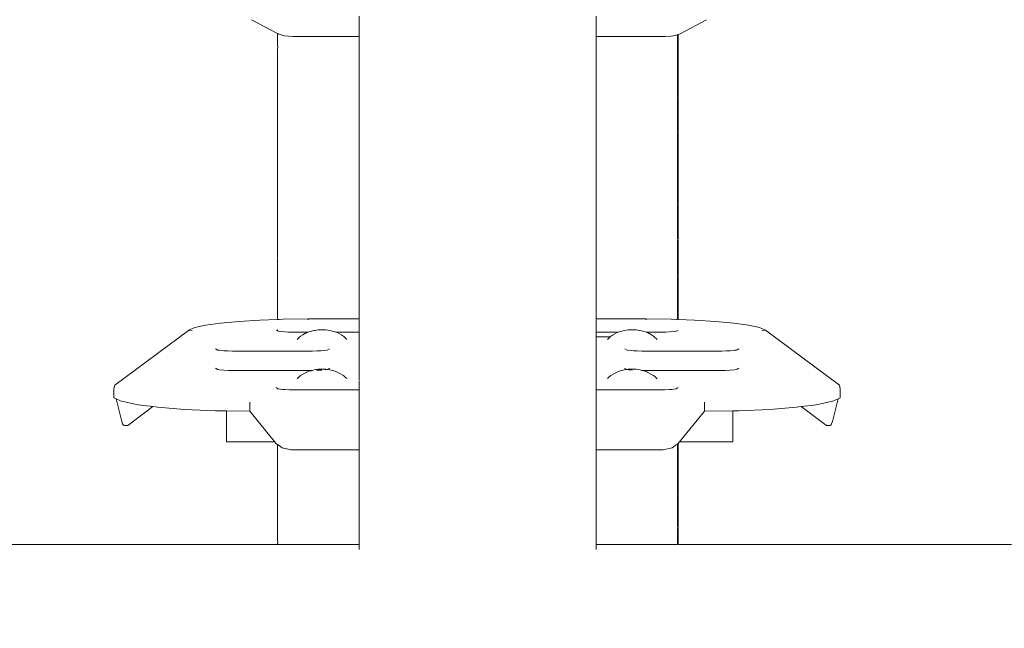
# Model space of a CAD drawing. Extents: x -5282 to -3430, y 4400 to 5121.
# Drawn here: x -5197 to -5165, y 4900 to 4920 of the extents above; entities that cross this region are included whole.
import ezdxf

# ---------------------------------------------------------------- set-up
doc = ezdxf.new("R2010")
doc.units = 0
doc.header["$MEASUREMENT"] = 0
doc.layers.get('Defpoints').update_dxf_attribs({"color": 250})
doc.layers.add('0-03 wymiary', color=6, linetype='Continuous', lineweight=5)
doc.layers.add('ProfileEdges_Nr_Pióra__7', color=7, linetype='Continuous', lineweight=18)
doc.styles.add('1-20 romans', font='romans.shx', dxfattribs={"width": 0.7, "height": 5})
doc.dimstyles.new('1-20', dxfattribs={"dimtxt": 5, "dimasz": 0.2, "dimexe": 2, "dimexo": 12.5, "dimgap": 1.25, "dimtad": 1, "dimdec": 0, "dimrnd": 0.5, "dimtxsty": '1-20 romans', "dimblk": 'BG dim mark', "dimcen": 0, "dimclrd": 256, "dimclre": 256, "dimclrt": 11, "dimadec": 0, "dimazin": 0, "dimtfac": 1, "dimtdec": 0, "dimtix": 1, "dimtmove": 1, "dimatfit": 3, "dimfxl": 0.5, "dimfxlon": 1, "dimarcsym": 0})

# ---------------------------------------------------------------- blocks, each defined once
blk = doc.blocks.new('BG dim mark')
for p, q in [((0, -10), (0, 10)), ((10, 0), (-10, 0))]:
    blk.add_line(p, q)
at = {"color": 0, "linetype": 'ByBlock', "const_width": 1.5}
blk.add_lwpolyline([(5, 5), (-5, -5)], dxfattribs=at)
blk = doc.blocks.new('*D71')
at = {"layer": '0-03 wymiary', "lineweight": -2, "transparency": 16777216}
for p, q in [((-5222.08, 5069.235), (-5224.18, 5069.235)), ((-5222.18, 4865.546), (-5222.18, 5069.035)), ((-5222.08, 4865.346), (-5224.18, 4865.346))]:
    blk.add_line(p, q, dxfattribs=at)
at = {"layer": 'Defpoints', "color": 0, "transparency": 16777216}
for p in [(-5222.18, 5069.235), (-5127.393, 5069.235), (-5145.128, 4865.346)]:
    blk.add_point(p, dxfattribs=at)
at = {"layer": '0-03 wymiary', "lineweight": -2, "transparency": 16777216, "xscale": 0.2, "yscale": 0.2, "zscale": 0.2}
for p, rotation in [((-5222.18, 5069.235), 90), ((-5222.18, 4865.346), 270)]:
    blk.add_blockref('BG dim mark', p, dxfattribs=dict(at, rotation=rotation))
at = {"layer": '0-03 wymiary', "color": 11, "transparency": 16777216, "insert": (-5225.93, 4967.29), "char_height": 5, "attachment_point": 5, "rotation": 90, "style": '1-20 romans', "bg_fill": 3, "box_fill_scale": 1.25, "bg_fill_color": 256, "bg_fill_true_color": 13158600, "bg_fill_transparency": 0}
blk.add_mtext('204', dxfattribs=at)

msp = doc.modelspace()

# ---------------------------------------------------------------- linework, layer by layer
at = {"layer": 'ProfileEdges_Nr_Pióra__7', "linetype": 'Continuous', "flags": 128}
for points in [[(-5189.437, 4919.862), (-5188.587, 4919.409)], [(-5185.925, 4919.722), (-5185.925, 4919.984)], [(-5178.17, 4919.984), (-5178.17, 4919.728)], [(-5174.57, 4919.862), (-5175.429, 4919.405)], [(-5185.925, 4919.722), (-5185.925, 4919.633)], [(-5185.925, 4919.633), (-5185.925, 4919.435)], [(-5178.17, 4919.728), (-5178.17, 4919.634)], [(-5178.17, 4919.634), (-5178.17, 4919.433)], [(-5188.586, 4919.073), (-5188.587, 4919.409)], [(-5188.573, 4919.403), (-5188.559, 4919.399)], [(-5188.545, 4919.394), (-5188.533, 4919.391)], [(-5188.533, 4919.391), (-5188.377, 4919.343)], [(-5188.377, 4919.343), (-5188.088, 4919.312)], [(-5188.088, 4919.312), (-5185.925, 4919.312)], [(-5185.925, 4919.435), (-5185.925, 4919.333)], [(-5185.925, 4919.333), (-5185.925, 4919.312)], [(-5185.925, 4919.312), (-5185.925, 4919.151)], [(-5178.17, 4919.312), (-5178.171, 4919.043)], [(-5178.17, 4919.433), (-5178.17, 4919.411)], [(-5178.17, 4919.411), (-5178.17, 4919.312)], [(-5178.17, 4919.312), (-5175.919, 4919.312)], [(-5175.919, 4919.312), (-5175.721, 4919.327)], [(-5175.721, 4919.327), (-5175.548, 4919.363)], [(-5175.54, 4919.366), (-5175.524, 4919.371)], [(-5175.509, 4918.7), (-5175.509, 4919.377)], [(-5175.494, 4919.382), (-5175.429, 4919.405)], [(-5175.494, 4919.382), (-5175.494, 4919.023)], [(-5188.587, 4919.023), (-5188.586, 4919.073)], [(-5188.587, 4919.023), (-5188.585, 4918.963)], [(-5188.587, 4918.906), (-5188.585, 4918.963)], [(-5188.587, 4917.929), (-5188.587, 4918.906)], [(-5185.925, 4919.151), (-5185.924, 4919.043)], [(-5185.924, 4919.043), (-5185.925, 4918.934)], [(-5185.925, 4918.934), (-5185.925, 4918.863)], [(-5185.925, 4918.499), (-5185.925, 4918.863)], [(-5178.17, 4918.863), (-5178.171, 4919.043)], [(-5178.17, 4918.609), (-5178.17, 4918.863)], [(-5175.494, 4919.023), (-5175.494, 4917.929)], [(-5178.17, 4918.499), (-5178.17, 4918.609)], [(-5175.512, 4918.562), (-5175.509, 4918.7)], [(-5175.512, 4918.562), (-5175.511, 4918.541)], [(-5175.511, 4918.494), (-5175.511, 4918.541)], [(-5185.925, 4918.057), (-5185.925, 4918.499)], [(-5178.17, 4918.387), (-5178.17, 4918.499)], [(-5178.17, 4917.946), (-5178.17, 4918.387)], [(-5175.515, 4918.253), (-5175.514, 4918.357)], [(-5175.515, 4918.253), (-5175.513, 4917.461)], [(-5175.513, 4918.424), (-5175.514, 4918.408)], [(-5175.514, 4918.408), (-5175.514, 4918.357)], [(-5175.513, 4918.424), (-5175.509, 4918.476)], [(-5175.509, 4918.476), (-5175.511, 4918.494)], [(-5188.586, 4917.877), (-5188.587, 4917.929)], [(-5185.925, 4917.946), (-5185.925, 4918.057)], [(-5185.925, 4917.833), (-5185.925, 4917.946)], [(-5178.17, 4917.498), (-5178.17, 4917.946)], [(-5175.494, 4916.803), (-5175.494, 4917.929)], [(-5188.587, 4917.827), (-5188.586, 4917.877)], [(-5188.587, 4916.803), (-5188.587, 4917.827)], [(-5185.925, 4917.385), (-5185.925, 4917.833)], [(-5185.925, 4917.271), (-5185.925, 4917.385)], [(-5185.925, 4916.817), (-5185.925, 4917.271)], [(-5178.17, 4917.385), (-5178.17, 4917.498)], [(-5178.17, 4916.932), (-5178.17, 4917.385)], [(-5175.513, 4917.461), (-5175.511, 4917.433)], [(-5175.511, 4917.428), (-5175.512, 4917.381)], [(-5175.512, 4917.381), (-5175.511, 4917.332)], [(-5175.511, 4917.312), (-5175.511, 4917.264)], [(-5175.511, 4917.264), (-5175.511, 4917.224)], [(-5178.17, 4916.817), (-5178.17, 4916.932)], [(-5175.51, 4916.451), (-5175.509, 4917.216)], [(-5188.587, 4916.803), (-5188.586, 4916.759)], [(-5188.586, 4916.759), (-5188.587, 4916.717)], [(-5188.587, 4916.717), (-5188.587, 4915.65)], [(-5185.925, 4916.358), (-5185.925, 4916.817)], [(-5178.17, 4916.701), (-5178.17, 4916.817)], [(-5178.17, 4916.242), (-5178.17, 4916.701)], [(-5175.494, 4916.803), (-5175.494, 4915.65)], [(-5185.925, 4916.242), (-5185.925, 4916.358)], [(-5175.511, 4916.292), (-5175.51, 4916.451)], [(-5175.509, 4916.258), (-5175.511, 4916.292)], [(-5185.925, 4915.778), (-5185.925, 4916.242)], [(-5178.17, 4916.125), (-5178.17, 4916.242)], [(-5178.17, 4915.661), (-5178.17, 4916.125)], [(-5175.511, 4916.239), (-5175.509, 4916.258)], [(-5175.509, 4916.22), (-5175.511, 4916.239)], [(-5175.509, 4916.161), (-5175.511, 4916.142)], [(-5175.509, 4916.124), (-5175.511, 4916.142)], [(-5175.509, 4916.124), (-5175.511, 4916.09)], [(-5175.509, 4915.678), (-5175.511, 4916.09)], [(-5175.51, 4916.197), (-5175.509, 4916.208)], [(-5175.51, 4916.183), (-5175.509, 4916.161)], [(-5175.509, 4916.208), (-5175.509, 4916.22)], [(-5188.587, 4915.65), (-5188.586, 4915.615)], [(-5185.925, 4915.661), (-5185.925, 4915.778)], [(-5185.925, 4915.544), (-5185.925, 4915.661)], [(-5178.17, 4915.194), (-5178.17, 4915.661)], [(-5175.511, 4915.127), (-5175.509, 4915.678)], [(-5175.494, 4914.476), (-5175.494, 4915.65)], [(-5188.586, 4915.615), (-5188.587, 4915.581)], [(-5188.587, 4915.581), (-5188.587, 4914.476)], [(-5185.925, 4915.075), (-5185.925, 4915.544)], [(-5185.925, 4914.957), (-5185.925, 4915.075)], [(-5178.17, 4915.075), (-5178.17, 4915.194)], [(-5178.17, 4914.604), (-5178.17, 4915.075)], [(-5175.51, 4915.105), (-5175.513, 4915.073)], [(-5175.513, 4915.073), (-5175.511, 4915.05)], [(-5175.51, 4915.105), (-5175.511, 4915.127)], [(-5175.511, 4915.05), (-5175.51, 4915.04)], [(-5175.51, 4915.03), (-5175.511, 4915.019)], [(-5175.511, 4914.997), (-5175.511, 4915.019)], [(-5175.509, 4914.978), (-5175.511, 4914.997)], [(-5185.925, 4914.485), (-5185.925, 4914.957)], [(-5175.51, 4914.963), (-5175.511, 4914.944)], [(-5175.511, 4914.944), (-5175.51, 4914.891)], [(-5175.51, 4914.963), (-5175.509, 4914.978)], [(-5175.509, 4914.099), (-5175.51, 4914.891)], [(-5188.587, 4914.476), (-5188.586, 4914.45)], [(-5188.586, 4914.45), (-5188.587, 4914.424)], [(-5188.587, 4913.286), (-5188.587, 4914.424)], [(-5185.925, 4914.009), (-5185.925, 4914.485)], [(-5178.17, 4914.485), (-5178.17, 4914.604)], [(-5178.17, 4914.365), (-5178.17, 4914.485)], [(-5178.17, 4913.89), (-5178.17, 4914.365)], [(-5175.494, 4914.424), (-5175.494, 4914.476)], [(-5175.494, 4913.286), (-5175.494, 4914.424)], [(-5175.512, 4913.96), (-5175.509, 4914.099)], [(-5185.925, 4913.89), (-5185.925, 4914.009)], [(-5185.925, 4913.412), (-5185.925, 4913.89)], [(-5178.17, 4913.769), (-5178.17, 4913.89)], [(-5178.17, 4913.292), (-5178.17, 4913.769)], [(-5175.511, 4913.939), (-5175.513, 4913.91)], [(-5175.513, 4913.91), (-5175.513, 4913.888)], [(-5175.512, 4913.96), (-5175.511, 4913.939)], [(-5175.511, 4913.882), (-5175.509, 4913.869)], [(-5175.511, 4913.839), (-5175.509, 4913.853)], [(-5175.509, 4913.815), (-5175.511, 4913.834)], [(-5175.509, 4913.808), (-5175.511, 4913.78)], [(-5175.51, 4913.297), (-5175.511, 4913.78)], [(-5185.925, 4913.292), (-5185.925, 4913.412)], [(-5188.587, 4913.286), (-5188.586, 4913.268)], [(-5188.586, 4913.268), (-5188.587, 4913.251)], [(-5188.587, 4913.251), (-5188.587, 4912.085)], [(-5185.925, 4913.171), (-5185.925, 4913.292)], [(-5185.925, 4912.691), (-5185.925, 4913.171)], [(-5178.17, 4912.812), (-5178.17, 4913.292)], [(-5175.511, 4912.745), (-5175.51, 4913.297)], [(-5175.494, 4913.251), (-5175.494, 4913.286)], [(-5175.494, 4912.085), (-5175.494, 4913.251)], [(-5178.17, 4912.691), (-5178.17, 4912.812)], [(-5175.511, 4912.74), (-5175.511, 4912.711)], [(-5185.925, 4912.209), (-5185.925, 4912.691)], [(-5178.17, 4912.569), (-5178.17, 4912.691)], [(-5178.17, 4912.088), (-5178.17, 4912.569)], [(-5175.511, 4912.707), (-5175.511, 4912.69)], [(-5175.51, 4911.682), (-5175.509, 4912.492)], [(-5175.509, 4912.638), (-5175.509, 4912.657)], [(-5175.509, 4912.492), (-5175.509, 4912.635)], [(-5185.925, 4912.088), (-5185.925, 4912.209)], [(-5185.925, 4911.967), (-5185.925, 4912.088)], [(-5178.17, 4911.606), (-5178.17, 4912.088)], [(-5175.494, 4912.068), (-5175.494, 4912.085)], [(-5188.587, 4910.879), (-5188.587, 4912.068)], [(-5185.925, 4911.484), (-5185.925, 4911.967)], [(-5175.494, 4910.879), (-5175.494, 4912.068)], [(-5185.925, 4911.001), (-5185.925, 4911.484)], [(-5178.17, 4911.484), (-5178.17, 4911.606)], [(-5178.17, 4911.362), (-5178.17, 4911.484)], [(-5175.51, 4911.682), (-5175.511, 4911.539)], [(-5175.511, 4911.539), (-5175.511, 4911.527)], [(-5175.511, 4911.484), (-5175.511, 4911.473)], [(-5175.51, 4911.451), (-5175.51, 4911.441)], [(-5175.51, 4911.43), (-5175.51, 4911.441)], [(-5175.509, 4911.503), (-5175.509, 4911.492)], [(-5175.509, 4911.464), (-5175.509, 4911.453)], [(-5178.17, 4910.879), (-5178.17, 4911.362)], [(-5175.509, 4910.872), (-5175.511, 4911.418)], [(-5188.587, 4910.073), (-5188.587, 4910.879)], [(-5185.925, 4910.879), (-5185.925, 4911.001)], [(-5185.925, 4910.758), (-5185.925, 4910.879)], [(-5178.17, 4910.396), (-5178.17, 4910.879)], [(-5175.511, 4910.34), (-5175.509, 4910.872)], [(-5175.494, 4910.071), (-5175.494, 4910.879)], [(-5185.925, 4910.274), (-5185.925, 4910.758)], [(-5185.925, 4910.088), (-5185.925, 4910.274)], [(-5178.17, 4910.274), (-5178.17, 4910.396)], [(-5178.17, 4910.152), (-5178.17, 4910.274)], [(-5178.17, 4910.088), (-5178.17, 4910.152)], [(-5175.511, 4910.285), (-5175.511, 4910.275)], [(-5175.511, 4910.234), (-5175.511, 4910.219)], [(-5175.511, 4910.219), (-5175.511, 4910.071)], [(-5175.51, 4910.318), (-5175.51, 4910.328)], [(-5175.51, 4910.307), (-5175.509, 4910.317)], [(-5175.51, 4910.247), (-5175.509, 4910.267)], [(-5175.509, 4910.305), (-5175.509, 4910.294)], [(-5190.941, 4909.883), (-5191.295, 4909.804)], [(-5190.941, 4909.883), (-5190.457, 4909.952)], [(-5190.457, 4909.952), (-5189.86, 4910.009)], [(-5189.86, 4910.009), (-5189.171, 4910.052)], [(-5189.171, 4910.052), (-5188.587, 4910.073)], [(-5188.573, 4910.073), (-5188.56, 4910.074)], [(-5188.56, 4910.074), (-5188.533, 4910.075)], [(-5188.533, 4910.075), (-5188.409, 4910.079)], [(-5188.409, 4910.079), (-5187.592, 4910.088)], [(-5185.925, 4910.088), (-5187.592, 4910.088)], [(-5187.592, 4910.075), (-5187.592, 4910.088)], [(-5187.592, 4910.075), (-5187.592, 4910.057)], [(-5185.925, 4910.063), (-5185.925, 4910.075)], [(-5185.925, 4910.043), (-5185.925, 4910.063)], [(-5185.925, 4909.926), (-5185.925, 4910.043)], [(-5185.925, 4909.895), (-5185.925, 4909.926)], [(-5185.925, 4909.79), (-5185.925, 4909.892)], [(-5176.538, 4910.088), (-5178.17, 4910.088)], [(-5178.17, 4910.063), (-5178.17, 4910.075)], [(-5178.17, 4910.018), (-5178.17, 4910.063)], [(-5178.17, 4909.924), (-5178.17, 4910.018)], [(-5178.17, 4909.894), (-5178.17, 4909.924)], [(-5178.17, 4909.79), (-5178.17, 4909.891)], [(-5176.538, 4910.075), (-5176.538, 4910.088)], [(-5175.721, 4910.079), (-5176.538, 4910.088)], [(-5176.537, 4910.057), (-5176.538, 4910.075)], [(-5175.721, 4910.079), (-5175.548, 4910.073)], [(-5175.541, 4910.073), (-5175.524, 4910.072)], [(-5175.494, 4910.071), (-5174.958, 4910.052)], [(-5174.269, 4910.009), (-5174.958, 4910.052)], [(-5174.269, 4910.009), (-5173.673, 4909.952)], [(-5173.189, 4909.883), (-5173.673, 4909.952)], [(-5172.835, 4909.804), (-5173.189, 4909.883)], [(-5191.497, 4909.715), (-5193.914, 4907.925)], [(-5191.295, 4909.804), (-5191.496, 4909.716)], [(-5191.384, 4909.714), (-5191.496, 4909.716)], [(-5188.587, 4909.696), (-5188.635, 4909.715)], [(-5188.587, 4909.743), (-5188.587, 4909.696)], [(-5188.56, 4909.685), (-5188.576, 4909.692)], [(-5188.56, 4909.685), (-5188.497, 4909.678)], [(-5188.497, 4909.678), (-5188.356, 4909.662)], [(-5188.356, 4909.662), (-5188.233, 4909.659)], [(-5188.233, 4909.659), (-5188.077, 4909.654)], [(-5187.592, 4909.654), (-5188.077, 4909.654)], [(-5187.835, 4909.527), (-5187.949, 4909.421)], [(-5187.768, 4909.564), (-5187.835, 4909.527)], [(-5187.63, 4909.64), (-5187.768, 4909.564)], [(-5187.63, 4909.64), (-5187.592, 4909.654)], [(-5187.592, 4909.654), (-5187.564, 4909.664)], [(-5187.564, 4909.664), (-5187.392, 4909.711)], [(-5187.378, 4909.713), (-5187.392, 4909.711)], [(-5187.264, 4909.733), (-5187.373, 4909.713)], [(-5187.159, 4909.733), (-5187.264, 4909.733)], [(-5187.136, 4909.735), (-5187.149, 4909.733)], [(-5187.136, 4909.735), (-5187.123, 4909.733)], [(-5187.008, 4909.733), (-5187.113, 4909.733)], [(-5186.88, 4909.711), (-5187.008, 4909.733)], [(-5186.88, 4909.711), (-5186.708, 4909.664)], [(-5186.708, 4909.664), (-5186.68, 4909.654)], [(-5185.925, 4909.654), (-5186.68, 4909.654)], [(-5186.68, 4909.654), (-5186.642, 4909.64)], [(-5186.642, 4909.64), (-5186.488, 4909.555)], [(-5186.488, 4909.555), (-5186.476, 4909.548)], [(-5186.476, 4909.548), (-5186.437, 4909.527)], [(-5186.416, 4909.507), (-5186.437, 4909.527)], [(-5185.925, 4909.654), (-5185.925, 4909.79)], [(-5185.925, 4909.609), (-5185.925, 4909.654)], [(-5185.925, 4909.597), (-5185.925, 4909.609)], [(-5185.925, 4909.528), (-5185.925, 4909.597)], [(-5185.925, 4909.505), (-5185.925, 4909.528)], [(-5178.17, 4909.654), (-5178.17, 4909.79)], [(-5177.449, 4909.654), (-5178.17, 4909.654)], [(-5178.17, 4909.606), (-5178.17, 4909.654)], [(-5178.17, 4909.594), (-5178.17, 4909.606)], [(-5178.17, 4909.527), (-5178.17, 4909.594)], [(-5178.17, 4909.503), (-5178.17, 4909.527)], [(-5177.691, 4909.527), (-5177.713, 4909.507)], [(-5177.653, 4909.548), (-5177.691, 4909.527)], [(-5177.641, 4909.555), (-5177.653, 4909.548)], [(-5177.487, 4909.64), (-5177.641, 4909.555)], [(-5177.449, 4909.654), (-5177.487, 4909.64)], [(-5177.42, 4909.664), (-5177.449, 4909.654)], [(-5177.42, 4909.664), (-5177.249, 4909.711)], [(-5177.121, 4909.733), (-5177.249, 4909.711)], [(-5177.016, 4909.733), (-5177.121, 4909.733)], [(-5176.993, 4909.735), (-5177.006, 4909.733)], [(-5176.993, 4909.735), (-5176.98, 4909.733)], [(-5176.865, 4909.733), (-5176.97, 4909.733)], [(-5176.757, 4909.713), (-5176.865, 4909.733)], [(-5176.737, 4909.711), (-5176.751, 4909.713)], [(-5176.737, 4909.711), (-5176.565, 4909.664)], [(-5176.565, 4909.664), (-5176.537, 4909.654)], [(-5176.053, 4909.654), (-5176.537, 4909.654)], [(-5176.537, 4909.654), (-5176.499, 4909.64)], [(-5176.499, 4909.64), (-5176.361, 4909.564)], [(-5176.361, 4909.564), (-5176.294, 4909.527)], [(-5176.294, 4909.527), (-5176.18, 4909.421)], [(-5176.053, 4909.654), (-5175.897, 4909.659)], [(-5175.897, 4909.659), (-5175.774, 4909.662)], [(-5175.774, 4909.662), (-5175.633, 4909.678)], [(-5175.633, 4909.678), (-5175.57, 4909.685)], [(-5175.554, 4909.692), (-5175.57, 4909.685)], [(-5175.495, 4909.715), (-5175.554, 4909.692)], [(-5172.835, 4909.804), (-5172.634, 4909.716)], [(-5172.634, 4909.716), (-5172.746, 4909.714)], [(-5170.216, 4907.925), (-5172.634, 4909.716)], [(-5186.39, 4909.483), (-5186.416, 4909.507)], [(-5186.323, 4909.421), (-5186.39, 4909.483)], [(-5185.925, 4909.445), (-5185.925, 4909.505)], [(-5185.925, 4909.391), (-5185.925, 4909.445)], [(-5185.925, 4909.377), (-5185.925, 4909.391)], [(-5185.925, 4909.306), (-5185.925, 4909.367)], [(-5185.925, 4909.073), (-5185.925, 4909.306)], [(-5178.17, 4909.443), (-5178.17, 4909.503)], [(-5178.17, 4909.391), (-5178.17, 4909.443)], [(-5178.17, 4909.246), (-5178.17, 4909.391)], [(-5178.17, 4909.208), (-5178.17, 4909.246)], [(-5178.17, 4909.195), (-5178.17, 4909.208)], [(-5178.17, 4909.171), (-5178.17, 4909.195)], [(-5177.718, 4909.502), (-5178.146, 4909.502)], [(-5177.739, 4909.483), (-5177.805, 4909.421)], [(-5177.718, 4909.502), (-5177.739, 4909.483)], [(-5190.563, 4909.08), (-5190.622, 4909.114)], [(-5190.548, 4909.071), (-5190.563, 4909.08)], [(-5190.548, 4909.071), (-5190.524, 4909.068)], [(-5190.524, 4909.068), (-5190.485, 4909.064)], [(-5190.485, 4909.064), (-5190.343, 4909.048)], [(-5190.22, 4909.044), (-5190.343, 4909.048)], [(-5190.065, 4909.04), (-5190.22, 4909.044)], [(-5188.828, 4909.04), (-5190.065, 4909.04)], [(-5187.452, 4909.04), (-5188.828, 4909.04)], [(-5187.296, 4909.044), (-5187.452, 4909.04)], [(-5187.173, 4909.048), (-5187.296, 4909.044)], [(-5187.099, 4909.056), (-5187.173, 4909.048)], [(-5186.968, 4909.071), (-5187.099, 4909.056)], [(-5186.894, 4909.114), (-5186.968, 4909.071)], [(-5185.925, 4909.036), (-5185.925, 4909.073)], [(-5185.925, 4908.734), (-5185.925, 4909.036)], [(-5178.17, 4909.142), (-5178.17, 4909.171)], [(-5178.17, 4909.075), (-5178.17, 4909.142)], [(-5178.17, 4909.038), (-5178.17, 4909.075)], [(-5178.17, 4908.732), (-5178.17, 4909.038)], [(-5177.161, 4909.071), (-5177.236, 4909.114)], [(-5177.03, 4909.056), (-5177.161, 4909.071)], [(-5176.957, 4909.048), (-5177.03, 4909.056)], [(-5176.957, 4909.048), (-5176.834, 4909.044)], [(-5176.834, 4909.044), (-5176.678, 4909.04)], [(-5175.302, 4909.04), (-5176.678, 4909.04)], [(-5174.065, 4909.04), (-5175.302, 4909.04)], [(-5173.909, 4909.044), (-5174.065, 4909.04)], [(-5173.786, 4909.048), (-5173.909, 4909.044)], [(-5173.645, 4909.064), (-5173.786, 4909.048)], [(-5173.606, 4909.068), (-5173.645, 4909.064)], [(-5173.582, 4909.071), (-5173.606, 4909.068)], [(-5173.567, 4909.08), (-5173.582, 4909.071)], [(-5173.507, 4909.114), (-5173.567, 4909.08)], [(-5185.925, 4908.645), (-5185.925, 4908.732)], [(-5185.925, 4908.625), (-5185.925, 4908.645)], [(-5185.925, 4908.595), (-5185.925, 4908.625)], [(-5185.925, 4908.566), (-5185.925, 4908.595)], [(-5185.925, 4908.555), (-5185.925, 4908.566)], [(-5185.925, 4908.536), (-5185.925, 4908.555)], [(-5178.17, 4908.643), (-5178.17, 4908.73)], [(-5178.17, 4908.622), (-5178.17, 4908.643)], [(-5178.17, 4908.592), (-5178.17, 4908.622)], [(-5178.17, 4908.562), (-5178.17, 4908.592)], [(-5178.17, 4908.552), (-5178.17, 4908.562)], [(-5178.17, 4908.533), (-5178.17, 4908.552)], [(-5190.563, 4908.444), (-5190.622, 4908.479)], [(-5190.548, 4908.435), (-5190.563, 4908.444)], [(-5190.485, 4908.428), (-5190.548, 4908.435)], [(-5190.343, 4908.413), (-5190.485, 4908.428)], [(-5190.189, 4908.408), (-5190.343, 4908.413)], [(-5190.065, 4908.405), (-5190.189, 4908.408)], [(-5188.828, 4908.405), (-5190.065, 4908.405)], [(-5187.462, 4908.405), (-5188.828, 4908.405)], [(-5187.859, 4908.218), (-5187.835, 4908.24)], [(-5187.65, 4908.342), (-5187.835, 4908.24)], [(-5187.638, 4908.349), (-5187.65, 4908.342)], [(-5187.63, 4908.353), (-5187.564, 4908.377)], [(-5187.564, 4908.377), (-5187.494, 4908.393)], [(-5187.494, 4908.393), (-5187.46, 4908.403)], [(-5187.452, 4908.406), (-5187.392, 4908.424)], [(-5187.348, 4908.431), (-5187.392, 4908.424)], [(-5187.264, 4908.446), (-5187.348, 4908.431)], [(-5187.317, 4908.409), (-5187.173, 4908.413)], [(-5187.173, 4908.447), (-5187.264, 4908.446)], [(-5187.159, 4908.446), (-5187.173, 4908.447)], [(-5187.169, 4908.413), (-5187.136, 4908.417)], [(-5187.136, 4908.448), (-5187.149, 4908.446)], [(-5187.123, 4908.446), (-5187.136, 4908.448)], [(-5187.113, 4908.446), (-5187.008, 4908.446)], [(-5187.02, 4908.428), (-5187.046, 4908.433)], [(-5186.985, 4908.433), (-5187.02, 4908.428)], [(-5186.968, 4908.439), (-5187.008, 4908.446)], [(-5186.898, 4908.464), (-5186.963, 4908.438)], [(-5186.88, 4908.424), (-5186.956, 4908.437)], [(-5186.894, 4908.479), (-5186.894, 4908.466)], [(-5186.88, 4908.424), (-5186.708, 4908.377)], [(-5186.708, 4908.377), (-5186.667, 4908.36)], [(-5186.663, 4908.361), (-5186.642, 4908.353)], [(-5186.642, 4908.353), (-5186.558, 4908.307)], [(-5186.558, 4908.307), (-5186.437, 4908.24)], [(-5186.376, 4908.183), (-5186.437, 4908.24)], [(-5185.925, 4908.449), (-5185.925, 4908.536)], [(-5185.925, 4908.392), (-5185.925, 4908.449)], [(-5185.925, 4908.319), (-5185.925, 4908.392)], [(-5185.925, 4908.259), (-5185.925, 4908.319)], [(-5185.925, 4908.156), (-5185.925, 4908.259)], [(-5178.17, 4908.445), (-5178.17, 4908.533)], [(-5178.17, 4908.387), (-5178.17, 4908.445)], [(-5178.17, 4908.313), (-5178.17, 4908.387)], [(-5178.17, 4908.253), (-5178.17, 4908.313)], [(-5178.17, 4908.154), (-5178.17, 4908.253)], [(-5177.691, 4908.24), (-5177.753, 4908.182)], [(-5177.571, 4908.306), (-5177.691, 4908.24)], [(-5177.487, 4908.353), (-5177.571, 4908.306)], [(-5177.466, 4908.361), (-5177.487, 4908.353)], [(-5177.42, 4908.377), (-5177.462, 4908.36)], [(-5177.42, 4908.377), (-5177.249, 4908.424)], [(-5177.173, 4908.437), (-5177.249, 4908.424)], [(-5177.236, 4908.479), (-5177.236, 4908.466)], [(-5177.167, 4908.438), (-5177.232, 4908.464)], [(-5177.121, 4908.446), (-5177.161, 4908.439)], [(-5177.151, 4908.433), (-5177.161, 4908.435)], [(-5177.11, 4908.428), (-5177.144, 4908.433)], [(-5177.014, 4908.446), (-5177.121, 4908.446)], [(-5177.057, 4908.424), (-5177.105, 4908.429)], [(-5177.03, 4908.421), (-5177.057, 4908.424)], [(-5176.993, 4908.417), (-5177.03, 4908.421)], [(-5176.993, 4908.448), (-5177.013, 4908.447)], [(-5176.993, 4908.448), (-5176.98, 4908.446)], [(-5176.957, 4908.444), (-5176.97, 4908.446)], [(-5176.865, 4908.446), (-5176.957, 4908.444)], [(-5176.781, 4908.431), (-5176.865, 4908.446)], [(-5176.737, 4908.424), (-5176.781, 4908.431)], [(-5176.737, 4908.424), (-5176.678, 4908.406)], [(-5176.666, 4908.405), (-5176.653, 4908.401)], [(-5175.302, 4908.405), (-5176.666, 4908.405)], [(-5176.653, 4908.401), (-5176.565, 4908.377)], [(-5176.565, 4908.377), (-5176.499, 4908.353)], [(-5176.491, 4908.348), (-5176.479, 4908.342)], [(-5176.479, 4908.342), (-5176.294, 4908.24)], [(-5176.294, 4908.24), (-5176.27, 4908.218)], [(-5174.065, 4908.405), (-5175.302, 4908.405)], [(-5173.94, 4908.408), (-5174.065, 4908.405)], [(-5173.786, 4908.413), (-5173.94, 4908.408)], [(-5173.786, 4908.413), (-5173.645, 4908.428)], [(-5173.645, 4908.428), (-5173.582, 4908.435)], [(-5173.567, 4908.444), (-5173.582, 4908.435)], [(-5173.507, 4908.479), (-5173.567, 4908.444)], [(-5193.914, 4907.925), (-5193.937, 4907.802)], [(-5187.949, 4908.134), (-5187.859, 4908.218)], [(-5186.327, 4908.137), (-5186.376, 4908.183)], [(-5185.925, 4908.072), (-5185.925, 4908.156)], [(-5185.925, 4907.905), (-5185.925, 4908.059)], [(-5185.925, 4907.769), (-5185.925, 4907.905)], [(-5178.17, 4908.07), (-5178.17, 4908.154)], [(-5178.17, 4907.905), (-5178.17, 4908.056)], [(-5178.17, 4907.769), (-5178.17, 4907.905)], [(-5177.753, 4908.182), (-5177.802, 4908.137)], [(-5176.18, 4908.134), (-5176.27, 4908.218)], [(-5170.216, 4907.925), (-5170.193, 4907.802)], [(-5193.937, 4907.802), (-5193.937, 4907.514)], [(-5188.575, 4907.809), (-5188.635, 4907.844)], [(-5188.56, 4907.8), (-5188.575, 4907.809)], [(-5188.56, 4907.8), (-5188.429, 4907.786)], [(-5188.429, 4907.786), (-5188.356, 4907.778)], [(-5188.356, 4907.778), (-5188.202, 4907.773)], [(-5188.202, 4907.773), (-5188.077, 4907.769)], [(-5186.84, 4907.769), (-5188.077, 4907.769)], [(-5185.925, 4907.769), (-5186.84, 4907.769)], [(-5185.925, 4907.758), (-5185.925, 4907.769)], [(-5185.925, 4907.437), (-5185.925, 4907.758)], [(-5177.289, 4907.769), (-5178.17, 4907.769)], [(-5178.17, 4907.757), (-5178.17, 4907.769)], [(-5178.17, 4907.437), (-5178.17, 4907.757)], [(-5176.053, 4907.769), (-5177.289, 4907.769)], [(-5175.928, 4907.773), (-5176.053, 4907.769)], [(-5175.774, 4907.778), (-5175.928, 4907.773)], [(-5175.701, 4907.786), (-5175.774, 4907.778)], [(-5175.57, 4907.8), (-5175.701, 4907.786)], [(-5175.559, 4907.806), (-5175.57, 4907.8)], [(-5175.495, 4907.844), (-5175.555, 4907.809)], [(-5170.193, 4907.514), (-5170.193, 4907.802)], [(-5193.937, 4907.514), (-5193.87, 4907.482)], [(-5193.684, 4906.734), (-5193.87, 4907.482)], [(-5193.87, 4907.482), (-5193.847, 4907.471)], [(-5193.741, 4907.422), (-5193.847, 4907.471)], [(-5193.73, 4907.416), (-5193.689, 4907.397)], [(-5193.689, 4907.397), (-5193.201, 4907.292)], [(-5193.201, 4907.292), (-5192.997, 4907.265)], [(-5192.997, 4907.265), (-5192.753, 4907.234)], [(-5189.498, 4907.374), (-5189.498, 4907.361)], [(-5189.498, 4907.361), (-5189.498, 4907.073)], [(-5185.925, 4907.368), (-5185.925, 4907.437)], [(-5185.925, 4907.211), (-5185.925, 4907.361)], [(-5178.17, 4907.368), (-5178.17, 4907.437)], [(-5178.17, 4907.21), (-5178.17, 4907.361)], [(-5174.631, 4907.361), (-5174.631, 4907.374)], [(-5174.631, 4907.073), (-5174.631, 4907.361)], [(-5171.376, 4907.234), (-5171.133, 4907.265)], [(-5171.133, 4907.265), (-5170.929, 4907.292)], [(-5170.441, 4907.397), (-5170.929, 4907.292)], [(-5170.26, 4907.482), (-5170.446, 4906.734)], [(-5170.441, 4907.397), (-5170.4, 4907.416)], [(-5170.388, 4907.422), (-5170.283, 4907.471)], [(-5170.283, 4907.471), (-5170.26, 4907.482)], [(-5170.26, 4907.482), (-5170.193, 4907.514)], [(-5192.662, 4907.223), (-5193.485, 4906.61)], [(-5192.753, 4907.234), (-5192.708, 4907.228)], [(-5192.708, 4907.228), (-5192.682, 4907.225)], [(-5192.682, 4907.225), (-5192.662, 4907.223)], [(-5192.662, 4907.223), (-5192.505, 4907.202)], [(-5192.505, 4907.202), (-5191.634, 4907.134)], [(-5191.634, 4907.134), (-5190.621, 4907.089)], [(-5190.621, 4907.089), (-5190.259, 4907.084)], [(-5190.259, 4907.084), (-5189.498, 4907.073)], [(-5190.259, 4907.084), (-5190.259, 4906.074)], [(-5188.799, 4906.218), (-5189.498, 4907.073)], [(-5185.925, 4906.377), (-5185.925, 4907.211)], [(-5178.17, 4906.742), (-5178.17, 4907.21)], [(-5175.448, 4906.074), (-5174.631, 4907.073)], [(-5174.631, 4907.073), (-5173.703, 4907.087)], [(-5173.703, 4907.087), (-5173.509, 4907.089)], [(-5173.703, 4906.074), (-5173.703, 4907.087)], [(-5173.509, 4907.089), (-5172.495, 4907.134)], [(-5172.495, 4907.134), (-5171.625, 4907.202)], [(-5171.625, 4907.202), (-5171.467, 4907.223)], [(-5171.467, 4907.223), (-5171.447, 4907.225)], [(-5170.644, 4906.61), (-5171.467, 4907.223)], [(-5171.447, 4907.225), (-5171.422, 4907.228)], [(-5171.422, 4907.228), (-5171.376, 4907.234)], [(-5193.657, 4906.657), (-5193.684, 4906.734)], [(-5193.635, 4906.623), (-5193.657, 4906.657)], [(-5193.635, 4906.623), (-5193.605, 4906.61)], [(-5178.17, 4905.978), (-5178.17, 4906.742)], [(-5170.494, 4906.623), (-5170.525, 4906.61)], [(-5170.473, 4906.657), (-5170.494, 4906.623)], [(-5170.473, 4906.657), (-5170.446, 4906.734)], [(-5193.485, 4906.61), (-5193.605, 4906.61)], [(-5185.925, 4906.018), (-5185.925, 4906.377)], [(-5170.525, 4906.61), (-5170.644, 4906.61)], [(-5190.259, 4906.074), (-5188.682, 4906.074)], [(-5188.682, 4906.074), (-5188.799, 4906.218)], [(-5188.64, 4906.023), (-5188.682, 4906.074)], [(-5188.64, 4906.023), (-5188.587, 4905.986)], [(-5188.587, 4905.986), (-5188.586, 4905.083)], [(-5188.573, 4905.976), (-5188.543, 4905.955)], [(-5185.925, 4905.847), (-5185.925, 4906.018)], [(-5178.17, 4905.81), (-5178.17, 4905.978)], [(-5175.548, 4905.982), (-5175.691, 4905.881)], [(-5175.511, 4906.008), (-5175.524, 4905.999)], [(-5175.509, 4906.01), (-5175.511, 4905.668)], [(-5175.496, 4906.019), (-5175.507, 4906.011)], [(-5175.494, 4906.02), (-5175.494, 4904.956)], [(-5175.49, 4906.023), (-5175.448, 4906.074)], [(-5175.448, 4906.074), (-5173.703, 4906.074)], [(-5188.533, 4905.948), (-5188.438, 4905.881)], [(-5188.438, 4905.881), (-5188.305, 4905.848)], [(-5188.3, 4905.845), (-5188.288, 4905.844)], [(-5188.288, 4905.844), (-5188.15, 4905.81)], [(-5185.925, 4905.81), (-5188.15, 4905.81)], [(-5185.925, 4905.81), (-5185.925, 4905.847)], [(-5185.925, 4905.633), (-5185.925, 4905.81)], [(-5175.98, 4905.81), (-5178.17, 4905.81)], [(-5178.17, 4905.516), (-5178.17, 4905.81)], [(-5175.691, 4905.881), (-5175.98, 4905.81)], [(-5175.509, 4905.634), (-5175.511, 4905.668)], [(-5185.925, 4905.516), (-5185.925, 4905.633)], [(-5185.925, 4905.057), (-5185.925, 4905.516)], [(-5178.17, 4905.4), (-5178.17, 4905.516)], [(-5178.17, 4904.941), (-5178.17, 4905.4)], [(-5175.509, 4905.634), (-5175.511, 4905.616)], [(-5175.511, 4905.616), (-5175.509, 4905.597)], [(-5175.509, 4905.538), (-5175.511, 4905.519)], [(-5175.511, 4905.519), (-5175.509, 4905.5)], [(-5175.509, 4905.5), (-5175.511, 4905.466)], [(-5175.511, 4905.466), (-5175.51, 4905.266)], [(-5175.509, 4905.597), (-5175.51, 4905.574)], [(-5175.509, 4905.538), (-5175.51, 4905.562)], [(-5188.586, 4905.083), (-5188.587, 4905.041)], [(-5188.587, 4905.041), (-5188.586, 4904.999)], [(-5185.925, 4904.941), (-5185.925, 4905.057)], [(-5175.51, 4905.266), (-5175.509, 4904.527)], [(-5188.587, 4904.956), (-5188.586, 4904.999)], [(-5188.587, 4903.931), (-5188.587, 4904.956)], [(-5185.925, 4904.827), (-5185.925, 4904.941)], [(-5185.925, 4904.373), (-5185.925, 4904.827)], [(-5178.17, 4904.488), (-5178.17, 4904.941)], [(-5175.494, 4904.956), (-5175.494, 4903.829)], [(-5185.925, 4903.925), (-5185.925, 4904.373)], [(-5178.17, 4904.373), (-5178.17, 4904.488)], [(-5178.17, 4904.26), (-5178.17, 4904.373)], [(-5175.511, 4904.519), (-5175.511, 4904.494)], [(-5175.511, 4904.494), (-5175.509, 4904.476)], [(-5175.509, 4904.475), (-5175.509, 4904.398)], [(-5175.507, 4904.377), (-5175.509, 4904.398)], [(-5175.507, 4904.377), (-5175.509, 4904.359)], [(-5178.17, 4903.812), (-5178.17, 4904.26)], [(-5175.511, 4904.325), (-5175.509, 4904.355)], [(-5175.511, 4904.325), (-5175.51, 4903.78)], [(-5188.587, 4903.931), (-5188.586, 4903.881)], [(-5188.586, 4903.881), (-5188.587, 4903.829)], [(-5188.587, 4902.852), (-5188.587, 4903.829)], [(-5185.925, 4903.812), (-5185.925, 4903.925)], [(-5185.925, 4903.701), (-5185.925, 4903.812)], [(-5178.17, 4903.371), (-5178.17, 4903.812)], [(-5175.51, 4903.78), (-5175.511, 4903.451)], [(-5175.494, 4902.735), (-5175.494, 4903.829)], [(-5185.925, 4903.259), (-5185.925, 4903.701)], [(-5175.514, 4903.352), (-5175.511, 4903.401)], [(-5175.511, 4903.451), (-5175.509, 4903.419)], [(-5175.509, 4903.419), (-5175.511, 4903.401)], [(-5185.925, 4903.15), (-5185.925, 4903.259)], [(-5185.925, 4902.717), (-5185.925, 4903.15)], [(-5178.17, 4903.259), (-5178.17, 4903.371)], [(-5178.17, 4902.825), (-5178.17, 4903.259)], [(-5175.514, 4903.352), (-5175.513, 4903.334)], [(-5175.513, 4903.334), (-5175.507, 4903.264)], [(-5175.509, 4903.242), (-5175.513, 4903.195)], [(-5175.509, 4903.043), (-5175.513, 4903.195)], [(-5175.509, 4903.246), (-5175.507, 4903.264)], [(-5188.587, 4902.852), (-5188.585, 4902.794)], [(-5188.585, 4902.794), (-5188.587, 4902.735)], [(-5178.17, 4902.717), (-5178.17, 4902.825)], [(-5175.509, 4902.717), (-5175.509, 4903.043)], [(-5188.587, 4902.717), (-5199.686, 4902.717)], [(-5188.587, 4902.735), (-5188.587, 4902.717)], [(-5188.573, 4902.717), (-5188.583, 4902.717)], [(-5188.533, 4902.717), (-5188.573, 4902.717)], [(-5185.925, 4902.717), (-5188.533, 4902.717)], [(-5185.925, 4902.683), (-5185.925, 4902.717)], [(-5185.925, 4902.63), (-5185.925, 4902.683)], [(-5185.925, 4902.55), (-5185.925, 4902.63)], [(-5175.591, 4902.717), (-5178.17, 4902.717)], [(-5178.17, 4902.663), (-5178.17, 4902.717)], [(-5178.17, 4902.63), (-5178.17, 4902.663)], [(-5178.169, 4902.561), (-5178.17, 4902.63)], [(-5178.17, 4902.55), (-5178.169, 4902.561)], [(-5175.548, 4902.717), (-5175.591, 4902.717)], [(-5175.536, 4902.717), (-5175.548, 4902.717)], [(-5175.494, 4902.717), (-5175.507, 4902.717)], [(-5175.494, 4902.735), (-5175.494, 4902.717)], [(-5164.595, 4902.717), (-5175.494, 4902.717)]]:
    msp.add_lwpolyline(points, dxfattribs=at)

# ---------------------------------------------------------------- next in the draw order: dimensions: what is measured, and where the dimension line sits
at = {"layer": '0-03 wymiary'}
dim = msp.add_linear_dim(base=(-5222.18, 5069.235), p1=(-5145.128, 4865.346), p2=(-5127.393, 5069.235), angle=90, dimstyle='1-20', override={"dimfxl": 0.1, "dimtfill": 1}, dxfattribs=at)
dim.commit()
dim.dimension.update_dxf_attribs({"geometry": '*D71', "text_midpoint": (-5225.93, 4967.29)})

doc.saveas('drawing.dxf')
